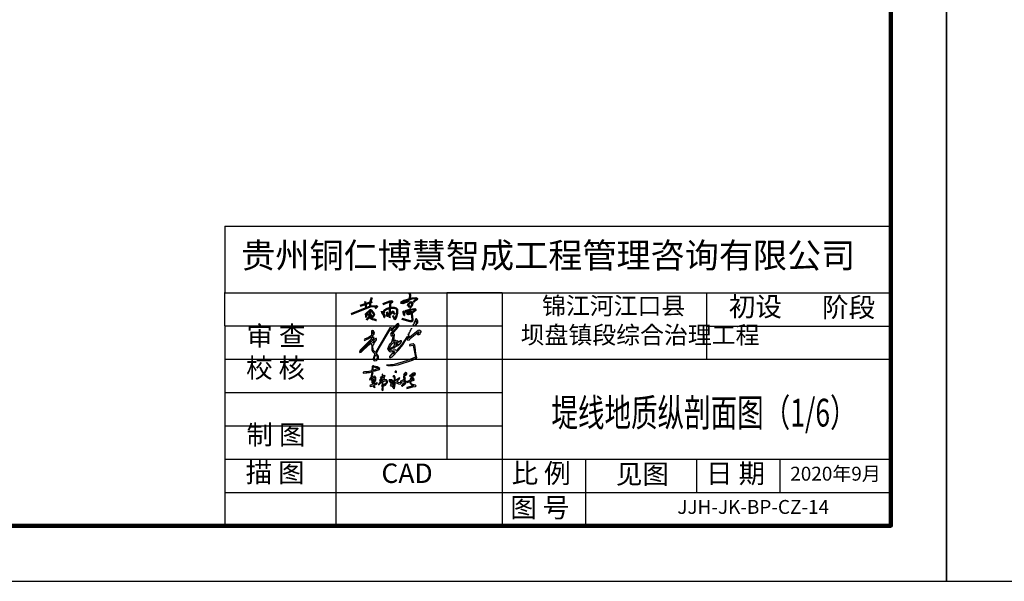
# Model space of a CAD drawing. Extents: x 217 to 43603, y 3840 to 12125.
# Drawn here: x 16078 to 16255, y 5086 to 5187 of the extents above; entities that cross this region are included whole.
import ezdxf

# ---------------------------------------------------------------- set-up
doc = ezdxf.new("R2010")
doc.units = 0
doc.linetypes.add('X21', pattern=[4, 2, -2])
doc.layers.get('0').update_dxf_attribs({"linetype": 'CONTINUOUS'})
for name, color, linetype, lineweight in [('01', 4, 'CONTINUOUS', 40), ('图框线', 7, 'CONTINUOUS', 100), ('图框装订线', 7, 'CONTINUOUS', 25)]:
    doc.layers.add(name, color=color, linetype=linetype, lineweight=lineweight)
doc.styles.add('BG_ST', font='SimSun.ttf', dxfattribs={"width": 0.7})
doc.styles.add('仿宋5', font='SIMFANG.TTF', dxfattribs={"width": 0.7, "height": 5})
doc.styles.add('宋体', font='SimSun.ttf')

msp = doc.modelspace()

# ---------------------------------------------------------------- hatches: boundary and pattern name
at = {"linetype": 'Continuous'}
h = msp.add_hatch(color=256, dxfattribs=at)
h.paths.add_polyline_path([(16148.31, 5126.15), (16148.36, 5126.15)], flags=16)
h.paths.add_polyline_path([(16142.31, 5127.15), (16142.46, 5127.05), (16142.61, 5126.65), (16142.46, 5126.35), (16142.11, 5126.3), (16142.11, 5126.7)], flags=16)
h.paths.add_polyline_path([(16145.51, 5127.4), (16145.56, 5127.4), (16145.46, 5127.35)], flags=16)
h.paths.add_polyline_path([(16145.61, 5127.55), (16145.71, 5127.55)], flags=16)
h.paths.add_polyline_path([(16149.11, 5129.1), (16149.06, 5129.15), (16148.41, 5129), (16148.36, 5128.85), (16148.46, 5128.75), (16148.96, 5128.9), (16149.06, 5128.85), (16149.46, 5126.7), (16147.81, 5126.05), (16145.61, 5125.4), (16144.26, 5125.3), (16144.46, 5125.2), (16145.41, 5125.2), (16146.31, 5125.35), (16148.91, 5126.2), (16149.71, 5126.6), (16149.51, 5127.4), (16149.41, 5128.5), (16149.31, 5128.9)])
h.paths.add_polyline_path([(16146.11, 5129.45), (16146.16, 5129.45), (16146.11, 5129.25), (16146.26, 5129.1), (16145.91, 5128.85), (16146.06, 5129.1)], flags=16)
h.paths.add_polyline_path([(16145.71, 5129.5), (16145.81, 5129.5), (16145.51, 5128.6), (16144.66, 5128.15), (16145.21, 5129.15)], flags=16)
h.paths.add_polyline_path([(16141.41, 5129.65), (16141.51, 5129.65), (16141.51, 5129.5), (16140.66, 5128.8), (16139.66, 5127.75), (16139.56, 5127.75)], flags=16)
h.paths.add_polyline_path([(16142.06, 5129.7), (16142.11, 5129.7), (16141.81, 5129.3), (16141.86, 5129.5)], flags=16)
h.paths.add_polyline_path([(16141.81, 5130.05), (16141.86, 5130.05), (16141.71, 5129.65), (16141.71, 5129.9)], flags=16)
h.paths.add_polyline_path([(16148.21, 5130.85), (16148.16, 5130.9), (16148.16, 5130.75)], flags=17)
h.paths.add_polyline_path([(16148.31, 5131), (16148.26, 5131.1), (16148.26, 5130.9)], flags=17)
h.paths.add_polyline_path([(16148.36, 5131.1), (16148.31, 5131.15), (16148.31, 5131.05)], flags=17)
h.paths.add_polyline_path([(16148.41, 5131.2), (16148.36, 5131.25), (16148.36, 5131.15)], flags=17)
h.paths.add_polyline_path([(16141.71, 5131.3), (16141.76, 5131.35), (16141.91, 5131.2), (16141.91, 5131), (16141.76, 5130.85)], flags=16)
h.paths.add_polyline_path([(16148.51, 5131.35), (16148.46, 5131.45), (16148.46, 5131.3)], flags=17)
h.paths.add_polyline_path([(16148.56, 5131.45), (16148.51, 5131.55), (16148.51, 5131.4)], flags=17)
h.paths.add_polyline_path([(16150.31, 5131.55), (16150.26, 5131.6), (16149.96, 5131.55), (16148.16, 5130.1), (16148.31, 5130.55), (16148.26, 5130.75), (16148.01, 5130.35), (16147.91, 5130), (16148.06, 5129.8), (16148.36, 5129.85), (16148.51, 5130.1), (16150.01, 5131.3), (16150.06, 5131.25), (16149.76, 5130.8), (16149.81, 5130.75), (16150.06, 5131), (16149.96, 5130.85), (16150.01, 5130.75), (16150.36, 5131), (16150.31, 5131.05), (16150.51, 5131.35), (16150.31, 5131.45)])
h.paths.add_polyline_path([(16148.61, 5131.6), (16148.56, 5131.65), (16148.56, 5131.5)])
h.paths.add_polyline_path([(16148.66, 5131.7), (16148.61, 5131.75), (16148.61, 5131.65)])
h.paths.add_polyline_path([(16148.76, 5131.9), (16148.71, 5131.95), (16148.71, 5131.85)])
h.paths.add_polyline_path([(16145.66, 5132.05), (16145.61, 5132.15), (16145.26, 5131.8), (16145.16, 5131.8), (16145.06, 5132.05), (16144.86, 5132), (16142.26, 5127.55), (16141.86, 5128), (16141.81, 5128.8), (16141.96, 5129), (16142.01, 5129.25), (16142.46, 5129.85), (16142.46, 5130.1), (16142.31, 5130.1), (16141.91, 5129.85), (16142.01, 5130.25), (16141.81, 5130.3), (16141.71, 5130.2), (16141.76, 5130.6), (16142.01, 5130.85), (16142.11, 5131.1), (16141.91, 5131.45), (16141.66, 5131.55), (16141.56, 5131.45), (16141.56, 5130.65), (16141.01, 5130.25), (16140.31, 5129.95), (16140.21, 5129.85), (16140.26, 5129.75), (16140.91, 5130), (16141.46, 5130.4), (16141.56, 5130.4), (16141.51, 5129.95), (16139.51, 5128), (16139.36, 5127.65), (16139.46, 5127.55), (16139.71, 5127.6), (16141.06, 5128.95), (16141.51, 5129.25), (16141.61, 5128.85), (16141.61, 5128), (16141.76, 5127.7), (16142.16, 5127.3), (16141.86, 5126.4), (16141.96, 5126.15), (16142.11, 5126.05), (16142.46, 5126.1), (16142.81, 5126.5), (16142.81, 5126.9), (16142.46, 5127.4), (16142.81, 5128.15), (16144.86, 5131.6), (16144.96, 5131.7), (16145.11, 5131.55), (16145.26, 5131.6)])
h.paths.add_polyline_path([(16149.01, 5132.35), (16148.96, 5132.4), (16148.96, 5132.3)])
h.paths.add_polyline_path([(16149.11, 5132.55), (16149.06, 5132.65), (16149.06, 5132.5)])
h.paths.add_polyline_path([(16149.16, 5132.65), (16149.11, 5132.7), (16149.11, 5132.6)])
h.paths.add_polyline_path([(16146.41, 5132.75), (16146.36, 5132.8), (16146.16, 5132.75), (16145.61, 5132.2), (16145.66, 5132.1), (16146.26, 5132.6), (16145.86, 5131.85), (16145.11, 5131.1), (16144.96, 5130.8), (16145.06, 5130.55), (16145.21, 5130.55), (16145.46, 5130.7), (16145.21, 5129.6), (16145.01, 5129.2), (16144.81, 5129.05), (16144.41, 5128.15), (16144.76, 5127.75), (16144.91, 5127.7), (16145.61, 5127.8), (16144.76, 5126.85), (16144.81, 5126.65), (16145.01, 5126.65), (16145.26, 5126.8), (16146.41, 5128), (16147.16, 5128.95), (16148.01, 5130.35), (16147.96, 5130.45), (16146.91, 5128.95), (16146.01, 5127.9), (16145.81, 5128.05), (16145.06, 5127.95), (16144.81, 5128.05), (16145.46, 5128.4), (16145.66, 5128.4), (16145.81, 5128.6), (16146.26, 5128.85), (16146.76, 5129.25), (16146.96, 5129.5), (16146.91, 5129.65), (16146.76, 5129.65), (16146.36, 5129.35), (16146.36, 5129.55), (16146.26, 5129.65), (16146.01, 5129.6), (16145.91, 5129.7), (16145.66, 5129.7), (16145.41, 5129.55), (16145.61, 5130.1), (16145.66, 5130.8), (16145.56, 5130.95), (16145.41, 5130.95), (16145.21, 5130.8), (16146.31, 5132.1), (16146.51, 5132.55)])
h.paths.add_polyline_path([(16149.31, 5132.9), (16149.26, 5133), (16149.16, 5132.85), (16149.21, 5132.8)])
h.paths.add_polyline_path([(16149.61, 5133.6), (16149.51, 5133.65), (16149.26, 5133.05), (16149.31, 5132.95), (16149.51, 5133.25), (16149.66, 5133.1), (16149.61, 5132.8), (16149.36, 5132.45), (16149.41, 5132.35), (16149.86, 5132.9), (16149.86, 5133.25)])
h = msp.add_hatch(color=256, dxfattribs=at)
h.paths.add_polyline_path([(16148.27, 5121.29), (16148.32, 5121.29)], flags=16)
h.paths.add_polyline_path([(16148.42, 5121.34), (16148.47, 5121.34)], flags=16)
h.paths.add_polyline_path([(16143.47, 5121.64), (16143.57, 5121.59)], flags=16)
h.paths.add_polyline_path([(16142.07, 5121.84), (16142.12, 5121.84)], flags=16)
h.paths.add_polyline_path([(16147.37, 5121.99), (16147.27, 5122.04), (16146.92, 5121.64), (16146.92, 5121.54), (16147.07, 5121.49), (16147.37, 5121.74), (16147.22, 5121.84)], flags=17)
h.paths.add_polyline_path([(16145.62, 5121.99), (16145.67, 5121.99), (16145.57, 5121.74), (16145.57, 5121.44), (16145.47, 5121.44), (16145.37, 5121.79)], flags=16)
h.paths.add_polyline_path([(16142.62, 5122.09), (16142.52, 5122.14), (16142.42, 5122.04), (16141.62, 5121.79), (16141.52, 5121.69), (16141.32, 5121.69), (16141.22, 5121.54), (16141.37, 5121.44), (16141.87, 5121.59), (16141.87, 5121.39), (16142.12, 5121.24), (16142.22, 5121.39), (16142.07, 5121.44), (16142.02, 5121.69), (16142.47, 5121.89)])
h.paths.add_polyline_path([(16144.87, 5122.44), (16145.12, 5122.44), (16145.27, 5122.34), (16145.27, 5122.19), (16145.12, 5122.04)], flags=16)
h.paths.add_polyline_path([(16143.97, 5122.49), (16144.17, 5122.44), (16144.27, 5122.34), (16144.17, 5122.04), (16143.67, 5121.69), (16143.57, 5122.29)], flags=16)
h.paths.add_polyline_path([(16141.72, 5122.59), (16141.97, 5122.49), (16141.97, 5122.34), (16141.77, 5122.19)], flags=16)
h.paths.add_polyline_path([(16148.72, 5122.94), (16148.82, 5122.94), (16149.02, 5122.84), (16149.02, 5122.69), (16148.62, 5122.59)], flags=16)
h.paths.add_polyline_path([(16143.87, 5123.04), (16143.77, 5123.09), (16143.52, 5123.04), (16143.42, 5122.84), (16142.97, 5122.54), (16143.07, 5122.44), (16143.47, 5122.64), (16143.47, 5122.49), (16143.07, 5122.19), (16142.72, 5121.79), (16142.92, 5121.79), (16143.27, 5122.14), (16143.47, 5122.19), (16143.47, 5121.74), (16143.32, 5121.59), (16143.47, 5121.44), (16143.42, 5120.84), (16143.52, 5120.74), (16143.67, 5120.79), (16143.67, 5121.49), (16144.07, 5121.69), (16144.42, 5122.14), (16144.42, 5122.39), (16144.22, 5122.64), (16143.97, 5122.69), (16143.62, 5122.59), (16143.62, 5122.79), (16143.82, 5122.79)])
h.paths.add_polyline_path([(16148.87, 5123.09), (16148.82, 5123.14), (16148.67, 5123.14), (16148.47, 5122.79), (16148.47, 5122.59), (16148.02, 5122.34), (16147.92, 5122.39), (16147.87, 5122.29), (16147.97, 5122.19), (16148.42, 5122.34), (16148.42, 5122.09), (16148.72, 5121.74), (16149.07, 5121.59), (16147.92, 5121.29), (16147.92, 5121.09), (16148.97, 5121.39), (16149.47, 5121.44), (16149.57, 5121.54), (16149.37, 5121.69), (16148.82, 5121.89), (16148.62, 5122.09), (16148.62, 5122.39), (16149.22, 5122.59), (16149.17, 5122.94)])
h.paths.add_polyline_path([(16143.57, 5123.59), (16143.47, 5123.64), (16143.47, 5123.24), (16143.22, 5123.14), (16143.12, 5123.04), (16143.17, 5122.94), (16143.57, 5123.04), (16143.62, 5123.14), (16144.02, 5123.34), (16143.97, 5123.44), (16143.67, 5123.34)])
h.paths.add_polyline_path([(16149.07, 5123.69), (16149.27, 5123.69), (16149.12, 5123.54), (16148.77, 5123.44)], flags=16)
h.paths.add_polyline_path([(16149.37, 5123.84), (16149.32, 5123.89), (16149.02, 5123.84), (16148.37, 5123.29), (16148.42, 5123.24), (16148.57, 5123.34), (16148.77, 5123.24), (16149.12, 5123.34), (16149.47, 5123.69)])
h.paths.add_polyline_path([(16147.82, 5123.89), (16147.72, 5123.94), (16147.52, 5123.84), (16147.32, 5123.59), (16147.42, 5123.54), (16147.72, 5123.74), (16147.42, 5123.49), (16147.27, 5123.24), (16147.27, 5122.99), (16147.52, 5122.84), (16147.22, 5122.59), (16146.77, 5122.39), (16146.77, 5122.09), (16146.32, 5122.14), (16146.07, 5122.34), (16146.52, 5122.74), (16146.62, 5122.94), (16146.57, 5122.99), (16145.82, 5122.44), (16145.82, 5123.09), (16145.67, 5123.34), (16145.47, 5123.34), (16145.37, 5123.24), (16145.62, 5123.14), (16145.62, 5122.34), (16145.72, 5122.29), (16145.37, 5121.99), (16145.42, 5121.94), (16145.32, 5121.94), (16145.47, 5122.39), (16145.12, 5122.64), (16144.72, 5122.64), (16144.67, 5122.54), (16145.07, 5121.94), (16144.92, 5121.64), (16145.02, 5121.54), (16145.22, 5121.59), (16145.57, 5121.04), (16145.67, 5121.14), (16145.87, 5122.19), (16146.37, 5121.94), (16146.72, 5121.89), (16146.92, 5122.09), (16146.97, 5122.29), (16147.47, 5122.34), (16147.62, 5122.24), (16147.52, 5122.04), (16147.27, 5121.84), (16147.37, 5121.74), (16147.52, 5121.79), (16147.77, 5122.14), (16147.67, 5122.44), (16147.37, 5122.49), (16147.67, 5122.84), (16147.62, 5122.99), (16147.42, 5123.14), (16147.47, 5123.29), (16147.92, 5123.69), (16147.92, 5123.84)])
h.paths.add_polyline_path([(16141.82, 5123.94), (16141.77, 5123.99), (16141.62, 5123.94), (16141.42, 5123.04), (16141.17, 5122.74), (16141.22, 5122.59), (16141.57, 5122.99), (16141.77, 5122.99), (16141.92, 5123.09), (16142.12, 5123.09), (16142.17, 5122.69), (16142.07, 5122.54), (16141.87, 5122.74), (16141.57, 5122.74), (16141.62, 5122.19), (16141.77, 5121.99), (16142.17, 5122.29), (16142.32, 5122.59), (16142.32, 5123.09), (16142.12, 5123.29), (16141.62, 5123.19)])
h.paths.add_polyline_path([(16141.22, 5124.09), (16141.27, 5124.09)], flags=16)
h.paths.add_polyline_path([(16146.02, 5124.14), (16145.97, 5124.19), (16145.82, 5124.19), (16145.82, 5124.09), (16145.72, 5124.04), (16146.02, 5123.94)])
h.paths.add_polyline_path([(16141.52, 5124.19), (16141.62, 5124.19)], flags=16)
h.paths.add_polyline_path([(16141.87, 5124.29), (16141.92, 5124.29)], flags=16)
h.paths.add_polyline_path([(16142.02, 5124.34), (16142.12, 5124.34)], flags=16)
h.paths.add_polyline_path([(16142.72, 5124.54), (16142.77, 5124.54)], flags=16)
h.paths.add_polyline_path([(16142.87, 5124.59), (16142.92, 5124.59)], flags=16)
h.paths.add_polyline_path([(16141.82, 5124.94), (16141.87, 5124.99), (16142.47, 5124.89), (16142.87, 5124.69), (16142.22, 5124.49), (16142.17, 5124.44), (16142.27, 5124.39), (16141.82, 5124.39)], flags=16)
h.paths.add_polyline_path([(16141.97, 5125.09), (16141.92, 5125.14), (16141.77, 5125.14), (16141.67, 5125.04), (16141.62, 5124.29), (16141.07, 5124.14), (16140.27, 5124.09), (16140.07, 5124.04), (16140.07, 5123.84), (16140.72, 5123.89), (16140.72, 5123.99), (16140.52, 5123.99), (16140.87, 5124.04), (16140.72, 5123.99), (16141.17, 5123.94), (16141.52, 5124.09), (16141.72, 5124.09), (16141.67, 5124.04), (16141.77, 5123.99), (16141.82, 5124.19), (16142.22, 5124.24), (16142.97, 5124.49), (16143.07, 5124.69), (16142.57, 5124.99)])

# ---------------------------------------------------------------- linework, layer by layer
at = {"color": 0, "lineweight": 30}
for p, q in [((16115.12, 5150.32), (16235, 5150.32)), ((16115.12, 5150.32), (16115.12, 5138.33)), ((16115.12, 5132.34), (16115.12, 5138.34)), ((16115.12, 5132.34), (16115.12, 5126.35)), ((16115.12, 5126.35), (16115.12, 5120.36)), ((16115.12, 5120.36), (16115.12, 5096.38))]:
    msp.add_line(p, q, dxfattribs=at)
at = {"color": 0}
for p, q in [((16115.12, 5138.33), (16235, 5138.33)), ((16201.91, 5126.35), (16201.91, 5138.33)), ((16115.12, 5132.34), (16165.08, 5132.34)), ((16115.12, 5126.35), (16235, 5126.35)), ((16115.12, 5120.36), (16165.07, 5120.36)), ((16115.12, 5114.36), (16165.07, 5114.36)), ((16115.12, 5108.37), (16235, 5108.37))]:
    msp.add_line(p, q, dxfattribs=at)
at = {"color": 0, "lineweight": -3}
msp.add_line((16165.07, 5138.33), (16155.07, 5138.33), dxfattribs=at)
at = {"color": 0}
for points in [[(16135.1, 5138.34), (16135.1, 5096.38)], [(16155.08, 5138.34), (16155.08, 5108.37)], [(16155.08, 5138.33), (16165.07, 5138.33)], [(16165.07, 5138.33), (16155.08, 5138.33)], [(16165.07, 5138.34), (16165.07, 5096.38)], [(16165.07, 5138.34), (16165.07, 5096.38)], [(16165.07, 5138.34), (16165.07, 5096.38)], [(16201.91, 5132.31), (16235, 5132.31)], [(16115.12, 5108.37), (16115.12, 5102.37), (16235, 5102.37)], [(16165.07, 5108.37), (16180.05, 5108.37), (16180.05, 5096.38)], [(16180.05, 5108.37), (16200.03, 5108.37), (16200.03, 5102.37)], [(16200.03, 5108.37), (16215.02, 5108.37), (16215.02, 5102.37)], [(16115.12, 5102.37), (16115.12, 5096.38), (16235, 5096.38)]]:
    msp.add_lwpolyline(points, dxfattribs=at)
at = {"color": 7, "linetype": 'Continuous', "lineweight": 50}
for points in [[(16139.52, 5135.94), (16141.69, 5136.71)], [(16140.42, 5136.77), (16140.56, 5135.64)], [(16141.62, 5137.45), (16141.3, 5136.54), (16141.3, 5136.01), (16141.28, 5135.9)], [(16143.61, 5136.29), (16144.84, 5136.74), (16145.22, 5136.78), (16145.31, 5136.69), (16144.92, 5136.36), (16144.8, 5133.97), (16144.82, 5133.9), (16144.78, 5133.8)], [(16148.32, 5138.28), (16148.48, 5137.93), (16148.45, 5137.29), (16148.29, 5137.01), (16147.85, 5136.71), (16147.19, 5136.44), (16146.83, 5136.5), (16147.4, 5136.85), (16148.01, 5137.02), (16148.8, 5137.29), (16149.53, 5137.32), (16149.76, 5137.25), (16149.71, 5137.13), (16149.25, 5136.87), (16149.08, 5136.65)], [(16137.86, 5134.49), (16141.3, 5135.85), (16142.45, 5135.9), (16142.59, 5135.83), (16142.2, 5135.48)], [(16140.41, 5134.6), (16140.47, 5134.53), (16140.59, 5134.36), (16140.57, 5133.94), (16140.63, 5134.52), (16140.74, 5134.73), (16141.17, 5135.04), (16141.52, 5135.12), (16141.85, 5134.79), (16142.01, 5134.33), (16141.74, 5133.92), (16141.37, 5134.41), (16140.96, 5134.41), (16140.63, 5134.32)], [(16141.35, 5135.35), (16141.33, 5134.22), (16141.12, 5133.91), (16140.74, 5133.56), (16140.68, 5133.41)], [(16143.38, 5135.01), (16143.45, 5134.66), (16143.8, 5134.2), (16143.87, 5133.9), (16143.73, 5134.61), (16143.85, 5135.11), (16144.36, 5135.41), (16144.96, 5135.62), (16145.59, 5135.6), (16145.98, 5135.48), (16146.17, 5135.31), (16146.15, 5134.68), (16145.98, 5133.92), (16145.76, 5133.52), (16145.4, 5134.25)], [(16144.33, 5134.9), (16144.45, 5134.54), (16144.27, 5134.36), (16144.38, 5134.13), (16144.84, 5134.48), (16145.1, 5134.59), (16145.22, 5134.78), (16145.48, 5134.92), (16145.47, 5134.66), (16145.73, 5134.55), (16145.76, 5134.57)], [(16147.17, 5135.01), (16147.31, 5134.8), (16147.43, 5134.27), (16147.33, 5134.61), (16147.54, 5134.9), (16147.85, 5135.06), (16148.43, 5135.25), (16149.38, 5135.38), (16149.45, 5135.31), (16149.48, 5135.17), (16148.97, 5134.82), (16148.68, 5134.57), (16148.15, 5134.45), (16147.92, 5134.59), (16148.22, 5134.78), (16148.54, 5134.89), (16148.76, 5134.8), (16148.82, 5134.54), (16148.83, 5133.99), (16148.89, 5133.48), (16148.83, 5133.2), (16148.52, 5133.22), (16147.01, 5133.64)], [(16147.96, 5136.18), (16148.18, 5136.09), (16148.24, 5135.83), (16148.22, 5136.25), (16148.43, 5136.5), (16148.69, 5136.6), (16148.92, 5136.48), (16148.83, 5136.23), (16148.71, 5135.92), (16148.47, 5135.67), (16148.38, 5135.62)], [(16141.19, 5133.84), (16141.75, 5133.59), (16142.04, 5133.53), (16142.36, 5133.41), (16142.45, 5133.4)]]:
    msp.add_lwpolyline(points, dxfattribs=at)
at = {"linetype": 'Continuous'}
for points, elevation in [([(16149.61, 5133.6), (16149.51, 5133.65), (16149.26, 5133.05), (16149.31, 5132.95), (16149.51, 5133.25), (16149.66, 5133.1), (16149.61, 5132.8), (16149.36, 5132.45), (16149.41, 5132.35), (16149.86, 5132.9), (16149.86, 5133.25), (16149.61, 5133.6)], 2895123.8), ([(16145.66, 5132.05), (16145.61, 5132.15), (16145.26, 5131.8), (16145.16, 5131.8), (16145.06, 5132.05), (16144.86, 5132), (16142.26, 5127.55), (16141.86, 5128), (16141.81, 5128.8), (16141.96, 5129), (16142.01, 5129.25), (16142.46, 5129.85), (16142.46, 5130.1), (16142.31, 5130.1), (16141.91, 5129.85), (16142.01, 5130.25), (16141.81, 5130.3), (16141.71, 5130.2), (16141.76, 5130.6), (16142.01, 5130.85), (16142.11, 5131.1), (16141.91, 5131.45), (16141.66, 5131.55), (16141.56, 5131.45), (16141.56, 5130.65), (16141.01, 5130.25), (16140.31, 5129.95), (16140.21, 5129.85), (16140.26, 5129.75), (16140.91, 5130), (16141.46, 5130.4), (16141.56, 5130.4), (16141.51, 5129.95), (16139.51, 5128), (16139.36, 5127.65), (16139.46, 5127.55), (16139.71, 5127.6), (16141.06, 5128.95), (16141.51, 5129.25), (16141.61, 5128.85), (16141.61, 5128), (16141.76, 5127.7), (16142.16, 5127.3), (16141.86, 5126.4), (16141.96, 5126.15), (16142.11, 5126.05), (16142.46, 5126.1), (16142.81, 5126.5), (16142.81, 5126.9), (16142.46, 5127.4), (16142.81, 5128.15), (16144.86, 5131.6), (16144.96, 5131.7), (16145.11, 5131.55), (16145.26, 5131.6), (16145.66, 5132.05)], 2895123.8), ([(16141.71, 5131.3), (16141.76, 5131.35), (16141.91, 5131.2), (16141.91, 5131), (16141.76, 5130.85), (16141.71, 5131.3)], 2895123.8), ([(16146.41, 5132.75), (16146.36, 5132.8), (16146.16, 5132.75), (16145.61, 5132.2), (16145.66, 5132.1), (16146.26, 5132.6), (16145.86, 5131.85), (16145.11, 5131.1), (16144.96, 5130.8), (16145.06, 5130.55), (16145.21, 5130.55), (16145.46, 5130.7), (16145.21, 5129.6), (16145.01, 5129.2), (16144.81, 5129.05), (16144.41, 5128.15), (16144.76, 5127.75), (16144.91, 5127.7), (16145.61, 5127.8), (16144.76, 5126.85), (16144.81, 5126.65), (16145.01, 5126.65), (16145.26, 5126.8), (16146.41, 5128), (16147.16, 5128.95), (16148.01, 5130.35), (16147.96, 5130.45), (16146.91, 5128.95), (16146.01, 5127.9), (16145.81, 5128.05), (16145.06, 5127.95), (16144.81, 5128.05), (16145.46, 5128.4), (16145.66, 5128.4), (16145.81, 5128.6), (16146.26, 5128.85), (16146.76, 5129.25), (16146.96, 5129.5), (16146.91, 5129.65), (16146.76, 5129.65), (16146.36, 5129.35), (16146.36, 5129.55), (16146.26, 5129.65), (16146.01, 5129.6), (16145.91, 5129.7), (16145.66, 5129.7), (16145.41, 5129.55), (16145.61, 5130.1), (16145.66, 5130.8), (16145.56, 5130.95), (16145.41, 5130.95), (16145.21, 5130.8), (16146.31, 5132.1), (16146.51, 5132.55), (16146.41, 5132.75)], 2895123.8), ([(16150.31, 5131.55), (16150.26, 5131.6), (16149.96, 5131.55), (16148.16, 5130.1), (16148.31, 5130.55), (16148.26, 5130.75), (16148.01, 5130.35), (16147.91, 5130), (16148.06, 5129.8), (16148.36, 5129.85), (16148.51, 5130.1), (16150.01, 5131.3), (16150.06, 5131.25), (16149.76, 5130.8), (16149.81, 5130.75), (16150.06, 5131), (16149.96, 5130.85), (16150.01, 5130.75), (16150.36, 5131), (16150.31, 5131.05), (16150.51, 5131.35), (16150.31, 5131.45), (16150.31, 5131.55)], 2895123.8), ([(16148.51, 5131.35), (16148.46, 5131.45), (16148.46, 5131.3), (16148.51, 5131.35)], 2895123.8), ([(16148.56, 5131.45), (16148.51, 5131.55), (16148.51, 5131.4), (16148.56, 5131.45)], 2895123.8), ([(16148.61, 5131.6), (16148.56, 5131.65), (16148.56, 5131.5), (16148.61, 5131.6)], 2895123.8), ([(16148.66, 5131.7), (16148.61, 5131.75), (16148.61, 5131.65), (16148.66, 5131.7)], 2895123.8), ([(16148.76, 5131.9), (16148.71, 5131.95), (16148.71, 5131.85), (16148.76, 5131.9)], 2895123.8), ([(16149.01, 5132.35), (16148.96, 5132.4), (16148.96, 5132.3), (16149.01, 5132.35)], 2895123.8), ([(16149.11, 5132.55), (16149.06, 5132.65), (16149.06, 5132.5), (16149.11, 5132.55)], 2895123.8), ([(16149.16, 5132.65), (16149.11, 5132.7), (16149.11, 5132.6), (16149.16, 5132.65)], 2895123.8), ([(16149.31, 5132.9), (16149.26, 5133), (16149.16, 5132.85), (16149.21, 5132.8), (16149.31, 5132.9)], 2895123.8), ([(16141.41, 5129.65), (16141.51, 5129.65), (16141.51, 5129.5), (16140.66, 5128.8), (16139.66, 5127.75), (16139.56, 5127.75), (16141.41, 5129.65)], 2895123.8), ([(16141.81, 5130.05), (16141.86, 5130.05), (16141.71, 5129.65), (16141.71, 5129.9), (16141.81, 5130.05)], 2895123.8), ([(16142.06, 5129.7), (16142.11, 5129.7), (16141.81, 5129.3), (16141.86, 5129.5), (16142.06, 5129.7)], 2895123.8), ([(16148.21, 5130.85), (16148.16, 5130.9), (16148.16, 5130.75), (16148.21, 5130.85)], 2895123.8), ([(16148.31, 5131), (16148.26, 5131.1), (16148.26, 5130.9), (16148.31, 5131)], 2895123.8), ([(16148.36, 5131.1), (16148.31, 5131.15), (16148.31, 5131.05), (16148.36, 5131.1)], 2895123.8), ([(16148.41, 5131.2), (16148.36, 5131.25), (16148.36, 5131.15), (16148.41, 5131.2)], 2895123.8), ([(16149.11, 5129.1), (16149.06, 5129.15), (16148.41, 5129), (16148.36, 5128.85), (16148.46, 5128.75), (16148.96, 5128.9), (16149.06, 5128.85), (16149.46, 5126.7), (16147.81, 5126.05), (16145.61, 5125.4), (16144.26, 5125.3), (16144.46, 5125.2), (16145.41, 5125.2), (16146.31, 5125.35), (16148.91, 5126.2), (16149.71, 5126.6), (16149.51, 5127.4), (16149.41, 5128.5), (16149.31, 5128.9), (16149.11, 5129.1)], 2895123.8), ([(16145.71, 5129.5), (16145.81, 5129.5), (16145.51, 5128.6), (16144.66, 5128.15), (16145.21, 5129.15), (16145.71, 5129.5)], 2895123.8), ([(16146.11, 5129.45), (16146.16, 5129.45), (16146.11, 5129.25), (16146.26, 5129.1), (16145.91, 5128.85), (16146.06, 5129.1), (16146.11, 5129.45)], 2895123.8), ([(16142.31, 5127.15), (16142.46, 5127.05), (16142.61, 5126.65), (16142.46, 5126.35), (16142.11, 5126.3), (16142.11, 5126.7), (16142.31, 5127.15)], 2895123.8), ([(16145.51, 5127.4), (16145.56, 5127.4), (16145.46, 5127.35), (16145.51, 5127.4)], 2895123.8), ([(16145.61, 5127.55), (16145.71, 5127.55), (16145.61, 5127.55)], 2895123.8), ([(16148.31, 5126.15), (16148.36, 5126.15), (16148.31, 5126.15)], 2895123.8), ([(16141.97, 5125.09), (16141.92, 5125.14), (16141.77, 5125.14), (16141.67, 5125.04), (16141.62, 5124.29), (16141.07, 5124.14), (16140.27, 5124.09), (16140.07, 5124.04), (16140.07, 5123.84), (16140.72, 5123.89), (16140.72, 5123.99), (16140.52, 5123.99), (16140.87, 5124.04), (16140.72, 5123.99), (16141.17, 5123.94), (16141.52, 5124.09), (16141.72, 5124.09), (16141.67, 5124.04), (16141.77, 5123.99), (16141.82, 5124.19), (16142.22, 5124.24), (16142.97, 5124.49), (16143.07, 5124.69), (16142.57, 5124.99), (16141.97, 5125.09)], 701329.5), ([(16141.82, 5124.94), (16141.87, 5124.99), (16142.47, 5124.89), (16142.87, 5124.69), (16142.22, 5124.49), (16142.17, 5124.44), (16142.27, 5124.39), (16141.82, 5124.39), (16141.82, 5124.94)], 701329.5), ([(16141.87, 5124.29), (16141.92, 5124.29), (16141.87, 5124.29)], 701329.5), ([(16142.02, 5124.34), (16142.12, 5124.34), (16142.02, 5124.34)], 701329.5), ([(16142.72, 5124.54), (16142.77, 5124.54), (16142.72, 5124.54)], 701329.5), ([(16142.87, 5124.59), (16142.92, 5124.59), (16142.87, 5124.59)], 701329.5), ([(16141.82, 5123.94), (16141.77, 5123.99), (16141.62, 5123.94), (16141.42, 5123.04), (16141.17, 5122.74), (16141.22, 5122.59), (16141.57, 5122.99), (16141.77, 5122.99), (16141.92, 5123.09), (16142.12, 5123.09), (16142.17, 5122.69), (16142.07, 5122.54), (16141.87, 5122.74), (16141.57, 5122.74), (16141.62, 5122.19), (16141.77, 5121.99), (16142.17, 5122.29), (16142.32, 5122.59), (16142.32, 5123.09), (16142.12, 5123.29), (16141.62, 5123.19), (16141.82, 5123.94)], 701329.5), ([(16141.22, 5124.09), (16141.27, 5124.09), (16141.22, 5124.09)], 701329.5), ([(16141.52, 5124.19), (16141.62, 5124.19), (16141.52, 5124.19)], 701329.5), ([(16141.72, 5122.59), (16141.97, 5122.49), (16141.97, 5122.34), (16141.77, 5122.19), (16141.72, 5122.59)], 701329.5), ([(16143.87, 5123.04), (16143.77, 5123.09), (16143.52, 5123.04), (16143.42, 5122.84), (16142.97, 5122.54), (16143.07, 5122.44), (16143.47, 5122.64), (16143.47, 5122.49), (16143.07, 5122.19), (16142.72, 5121.79), (16142.92, 5121.79), (16143.27, 5122.14), (16143.47, 5122.19), (16143.47, 5121.74), (16143.32, 5121.59), (16143.47, 5121.44), (16143.42, 5120.84), (16143.52, 5120.74), (16143.67, 5120.79), (16143.67, 5121.49), (16144.07, 5121.69), (16144.42, 5122.14), (16144.42, 5122.39), (16144.22, 5122.64), (16143.97, 5122.69), (16143.62, 5122.59), (16143.62, 5122.79), (16143.82, 5122.79), (16143.87, 5123.04)], 701329.5), ([(16143.57, 5123.59), (16143.47, 5123.64), (16143.47, 5123.24), (16143.22, 5123.14), (16143.12, 5123.04), (16143.17, 5122.94), (16143.57, 5123.04), (16143.62, 5123.14), (16144.02, 5123.34), (16143.97, 5123.44), (16143.67, 5123.34), (16143.57, 5123.59)], 701329.5), ([(16143.97, 5122.49), (16144.17, 5122.44), (16144.27, 5122.34), (16144.17, 5122.04), (16143.67, 5121.69), (16143.57, 5122.29), (16143.97, 5122.49)], 701329.5), ([(16147.82, 5123.89), (16147.72, 5123.94), (16147.52, 5123.84), (16147.32, 5123.59), (16147.42, 5123.54), (16147.72, 5123.74), (16147.42, 5123.49), (16147.27, 5123.24), (16147.27, 5122.99), (16147.52, 5122.84), (16147.22, 5122.59), (16146.77, 5122.39), (16146.77, 5122.09), (16146.32, 5122.14), (16146.07, 5122.34), (16146.52, 5122.74), (16146.62, 5122.94), (16146.57, 5122.99), (16145.82, 5122.44), (16145.82, 5123.09), (16145.67, 5123.34), (16145.47, 5123.34), (16145.37, 5123.24), (16145.62, 5123.14), (16145.62, 5122.34), (16145.72, 5122.29), (16145.37, 5121.99), (16145.42, 5121.94), (16145.32, 5121.94), (16145.47, 5122.39), (16145.12, 5122.64), (16144.72, 5122.64), (16144.67, 5122.54), (16145.07, 5121.94), (16144.92, 5121.64), (16145.02, 5121.54), (16145.22, 5121.59), (16145.57, 5121.04), (16145.67, 5121.14), (16145.87, 5122.19), (16146.37, 5121.94), (16146.72, 5121.89), (16146.92, 5122.09), (16146.97, 5122.29), (16147.47, 5122.34), (16147.62, 5122.24), (16147.52, 5122.04), (16147.27, 5121.84), (16147.37, 5121.74), (16147.52, 5121.79), (16147.77, 5122.14), (16147.67, 5122.44), (16147.37, 5122.49), (16147.67, 5122.84), (16147.62, 5122.99), (16147.42, 5123.14), (16147.47, 5123.29), (16147.92, 5123.69), (16147.92, 5123.84), (16147.82, 5123.89)], 701329.5), ([(16146.02, 5124.14), (16145.97, 5124.19), (16145.82, 5124.19), (16145.82, 5124.09), (16145.72, 5124.04), (16146.02, 5123.94), (16146.02, 5124.14)], 701329.5), ([(16148.87, 5123.09), (16148.82, 5123.14), (16148.67, 5123.14), (16148.47, 5122.79), (16148.47, 5122.59), (16148.02, 5122.34), (16147.92, 5122.39), (16147.87, 5122.29), (16147.97, 5122.19), (16148.42, 5122.34), (16148.42, 5122.09), (16148.72, 5121.74), (16149.07, 5121.59), (16147.92, 5121.29), (16147.92, 5121.09), (16148.97, 5121.39), (16149.47, 5121.44), (16149.57, 5121.54), (16149.37, 5121.69), (16148.82, 5121.89), (16148.62, 5122.09), (16148.62, 5122.39), (16149.22, 5122.59), (16149.17, 5122.94), (16148.87, 5123.09)], 701329.5), ([(16149.37, 5123.84), (16149.32, 5123.89), (16149.02, 5123.84), (16148.37, 5123.29), (16148.42, 5123.24), (16148.57, 5123.34), (16148.77, 5123.24), (16149.12, 5123.34), (16149.47, 5123.69), (16149.37, 5123.84)], 701329.5), ([(16148.72, 5122.94), (16148.82, 5122.94), (16149.02, 5122.84), (16149.02, 5122.69), (16148.62, 5122.59), (16148.72, 5122.94)], 701329.5), ([(16149.07, 5123.69), (16149.27, 5123.69), (16149.12, 5123.54), (16148.77, 5123.44), (16149.07, 5123.69)], 701329.5), ([(16142.62, 5122.09), (16142.52, 5122.14), (16142.42, 5122.04), (16141.62, 5121.79), (16141.52, 5121.69), (16141.32, 5121.69), (16141.22, 5121.54), (16141.37, 5121.44), (16141.87, 5121.59), (16141.87, 5121.39), (16142.12, 5121.24), (16142.22, 5121.39), (16142.07, 5121.44), (16142.02, 5121.69), (16142.47, 5121.89), (16142.62, 5122.09)], 701329.5), ([(16142.07, 5121.84), (16142.12, 5121.84), (16142.07, 5121.84)], 701329.5), ([(16143.47, 5121.64), (16143.57, 5121.59), (16143.47, 5121.64)], 701329.5), ([(16144.87, 5122.44), (16145.12, 5122.44), (16145.27, 5122.34), (16145.27, 5122.19), (16145.12, 5122.04), (16144.87, 5122.44)], 701329.5), ([(16145.62, 5121.99), (16145.67, 5121.99), (16145.57, 5121.74), (16145.57, 5121.44), (16145.47, 5121.44), (16145.37, 5121.79), (16145.62, 5121.99)], 701329.5), ([(16147.37, 5121.99), (16147.27, 5122.04), (16146.92, 5121.64), (16146.92, 5121.54), (16147.07, 5121.49), (16147.37, 5121.74), (16147.22, 5121.84), (16147.37, 5121.99)], 701329.5), ([(16148.27, 5121.29), (16148.32, 5121.29), (16148.27, 5121.29)], 701329.5), ([(16148.42, 5121.34), (16148.47, 5121.34), (16148.42, 5121.34)], 701329.5)]:
    msp.add_lwpolyline(points, dxfattribs=dict(at, elevation=elevation))
at = {"layer": '图框线'}
msp.add_lwpolyline([(15676, 5096.38), (16235, 5096.38), (16235, 5496.38), (15676, 5496.38)], close=True, dxfattribs=at)
at = {"layer": '图框装订线'}
for points in [[(15651, 5086.38), (16245, 5086.38), (16245, 5506.38), (15651, 5506.38)], [(16245, 5086.38), (16839, 5086.38), (16839, 5506.38), (16245, 5506.38)]]:
    msp.add_lwpolyline(points, close=True, dxfattribs=at)

# ---------------------------------------------------------------- texts
at = {"color": 0, "linetype": 'Continuous', "lineweight": -3, "insert": (16118.1, 5147.3), "char_height": 4.5, "width": 220.1196, "attachment_point": 1, "style": '宋体'}
msp.add_mtext('贵州铜仁博慧智成工程管理咨询有限公司', dxfattribs=at)
at = {"linetype": 'X21', "insert": (16168.38, 5137.55), "char_height": 3.15, "attachment_point": 1, "style": 'BG_ST'}
msp.add_mtext_dynamic_manual_height_columns('{\\fFangSong_GB2312|b0|i0|c134|p49;    锦江河江口县     坝盘镇段综合治理工程}', width=30.6371, gutter_width=1, heights=[0], dxfattribs=at)
at = {"color": 0, "attachment_point": 1, "style": '宋体'}
for s, insert, char_height, width in [('初设', (16205.85, 5137.57), 3.497, 28.6256), ('阶段', (16222.62, 5137.45), 3.497, 28.6256), ('审 查', (16119.05, 5132.31), 3.497, 22.7077), ('校 核', (16118.96, 5126.53), 3.497, 22.7077), ('制 图', (16119.05, 5114.52), 3.497, 22.7077), ('描 图', (16118.9, 5107.7), 3.497, 22.7077), ('CAD      ', (16143.33, 5107.58), 3.497, 75.1565), ('比 例', (16166.76, 5107.58), 3.5, 22.7077), ('见图', (16185.52, 5107.44), 3.5, 22.7077), ('日 期', (16201.75, 5107.55), 3.497, 22.7077), ('2020年9月', (16216.9, 5107), 2.5, 17.7152), ('图 号', (16166.52, 5101.41), 3.5, 22.7077)]:
    msp.add_mtext(s, dxfattribs=dict(at, insert=insert, char_height=char_height, width=width))
at = {"color": 0, "insert": (16196.57, 5101.02), "char_height": 2.5, "attachment_point": 1, "style": '宋体'}
msp.add_mtext_dynamic_manual_height_columns('JJH-JK-BP-CZ-14', width=54.9467, gutter_width=1, heights=[0], dxfattribs=at)
at = {"layer": '01', "color": 0, "style": '仿宋5', "width": 0.7}
msp.add_text('堤线地质纵剖面图（1/6）', height=5, dxfattribs=at).set_placement((16173.92, 5114.24))

doc.saveas('drawing.dxf')
